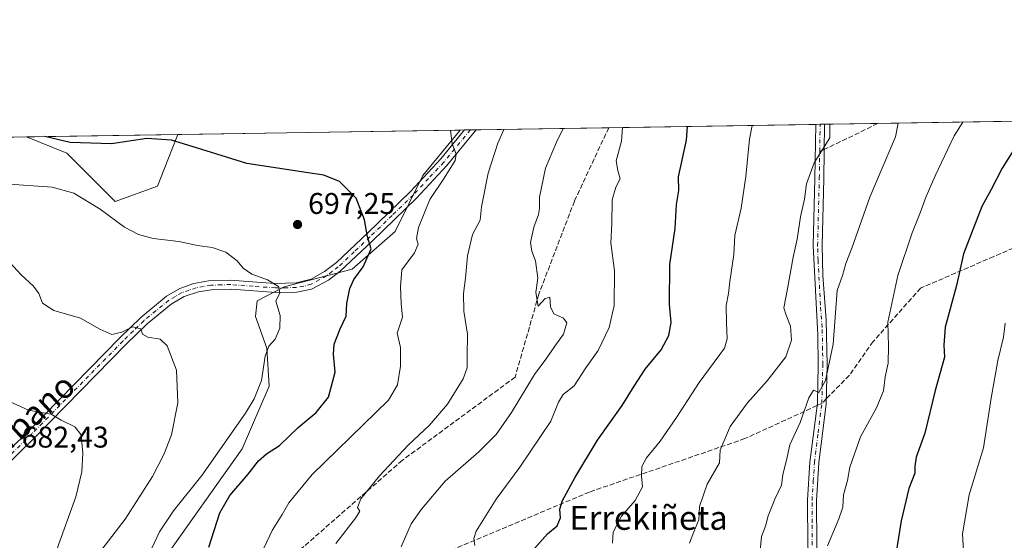
# Model space of a CAD drawing. Units: metres. Extents: x 607124 to 610562, y 4750088 to 4752455.
# Drawn here: x 608050 to 608379, y 4752281 to 4752455 of the extents above; entities that cross this region are included whole.
import ezdxf
from ezdxf.enums import TextEntityAlignment as Align

# ---------------------------------------------------------------- set-up
doc = ezdxf.new("R2010")
doc.units = ezdxf.units.M
doc.header["$MEASUREMENT"] = 0
doc.linetypes.add('DGN Style 3', pattern=[2.307223458686699, 1.648016756204785, -0.6592067024819142])
doc.linetypes.add('DGN Style 4', pattern=[2.6384748266838614, 1.318413404963828, -0.6592067024819142, 0.001648016756204785, -0.6592067024819142])
for name, color, linetype, lineweight in [('Arbolado forestal CxS', 92, 'Continuous', 0), ('Comarca CxS', 21, 'Continuous', 0), ('Comunidad Autónoma CxS', 142, 'Continuous', 0), ('Curva de nivel maestra', 30, 'Continuous', 30), ('Curva de nivel normal', 30, 'Continuous', 0), ('Municipio CxS', 4, 'Continuous', 0), ('Pastizal CxS', 92, 'Continuous', 0), ('Pista no pavimentada Cxs', 111, 'Continuous', 0), ('Pista no pavimentada eje', 91, 'DGN Style 4', 0), ('Prado CxS', 92, 'Continuous', 0), ('Provincia CxS', 1, 'Continuous', 0), ('Punto de cota en terreno', 7, 'Continuous', 0), ('Rótulo de punto de cota en terreno', 7, 'Continuous', 0), ('Senda', 7, 'DGN Style 3', 0), ('Senda no paivmentada conexión', 7, 'DGN Style 3', 0), ('Suelo desnudo CxS', 253, 'Continuous', 0), ('Texto cartográfico', 7, 'Continuous', 0)]:
    doc.layers.add(name, color=color, linetype=linetype, lineweight=lineweight)
doc.styles.add('Style-Arial', font='txt')

# ---------------------------------------------------------------- blocks, each defined once
blk = doc.blocks.new('*U8')
at = {"layer": 'Pastizal CxS', "color": 92, "linetype": 'Continuous', "lineweight": 0}
blk.add_polyline3d([(608095.9637000002, 4752399.2465, 697.4527999999991), (608081.8246999999, 4752394.106699999, 695.5117000000029), (608065.6675000006, 4752410.2739, 699.0727000000043), (608052.1349, 4752415.686600001, 699.8509999999952), (608102.7873000001, 4752416.489200001, 700.5451999999932), (608100.6738999998, 4752411.127900001, 699.5126000000018)], close=True, dxfattribs=at)
blk = doc.blocks.new('5PATER')
at = {"layer": 'Suelo desnudo CxS', "linetype": 'Continuous', "lineweight": 0}
h = blk.add_hatch(color=51, dxfattribs=at)
edge = h.paths.add_edge_path()
edge.add_ellipse((0, 0), major_axis=(-0.1095731443231308, -0.1110710700762829), ratio=0.9994222409660322, start_angle=0, end_angle=360)

msp = doc.modelspace()

# ---------------------------------------------------------------- linework, layer by layer
at = {"layer": 'Arbolado forestal CxS', "color": 92, "linetype": 'Continuous', "lineweight": 0, "extrusion": (-0.2166975972207333, -0.003433857770465963, 0.9762327386333512), "elevation": -147423.208327812, "flags": 128}
msp.add_lwpolyline([(-4742184.945241043, 667380.8965693281), (-4742184.945241043, 667451.7795500598)], dxfattribs=at)
at = {"layer": 'Arbolado forestal CxS', "color": 92, "linetype": 'Continuous', "lineweight": 0, "extrusion": (-0.1375484527225072, -0.002183017656894833, 0.9904926337876289), "elevation": -93320.53087047214, "flags": 128}
msp.add_lwpolyline([(-4742168.141704101, 677256.3248680126), (-4742168.1417041, 677257.8390527741)], dxfattribs=at)
at = {"layer": 'Arbolado forestal CxS', "color": 92, "linetype": 'Continuous', "lineweight": 0, "extrusion": (-0.1907174212486787, -0.003026049556471243, 0.9816403151136042), "elevation": -129677.0874273208, "flags": 128}
msp.add_lwpolyline([(-4742171.035370031, 671225.2308484757), (-4742171.035370031, 671226.7590954093)], dxfattribs=at)
at = {"layer": 'Arbolado forestal CxS', "color": 92, "linetype": 'Continuous', "lineweight": 0, "extrusion": (-0.1962721163506384, -0.003110436952364489, 0.9805445331677735), "elevation": -133457.9633481971, "flags": 128}
msp.add_lwpolyline([(-4742184.082778898, 670392.9704951108), (-4742184.082778899, 670411.0431315493)], dxfattribs=at)
at = {"layer": 'Arbolado forestal CxS', "color": 92, "linetype": 'Continuous', "lineweight": 0, "extrusion": (-0.2027841691865624, -0.003213235978454534, 0.9792181860248831), "elevation": -137909.007463576, "flags": 128}
msp.add_lwpolyline([(-4742185.434886772, 669500.0197934974), (-4742185.434886772, 669574.6345952828)], dxfattribs=at)
at = {"layer": 'Arbolado forestal CxS', "color": 92, "linetype": 'Continuous', "lineweight": 0, "extrusion": (-0.1522675810374362, -0.002407720668182123, 0.988336373228362), "elevation": -103354.2081475134, "flags": 128}
msp.add_lwpolyline([(-4742208.091611754, 675397.1279331998), (-4742208.091611754, 675398.6126336037)], dxfattribs=at)
at = {"layer": 'Arbolado forestal CxS', "color": 92, "linetype": 'Continuous', "lineweight": 0, "extrusion": (-0.1611357654500206, -0.002556149969533712, 0.9869289392809238), "elevation": -109454.2165156854, "flags": 128}
msp.add_lwpolyline([(-4742173.316515273, 674681.3863259042), (-4742173.316515273, 674683.3794252792)], dxfattribs=at)
at = {"layer": 'Arbolado forestal CxS', "color": 92, "linetype": 'Continuous', "lineweight": 0, "extrusion": (-0.1621047847045326, -0.002571391290557734, 0.9867701995514093), "elevation": -110116.1197455028, "flags": 128}
msp.add_lwpolyline([(-4742173.866839162, 674571.7965458928), (-4742173.866839163, 674573.7900672226)], dxfattribs=at)
at = {"layer": 'Arbolado forestal CxS', "color": 92, "linetype": 'Continuous', "lineweight": 0, "extrusion": (-0.2723153335623351, -0.004314718186545222, 0.9621983903092984), "elevation": -185448.823838906, "flags": 128}
msp.add_lwpolyline([(-4742186.138605975, 657774.8109770427), (-4742186.138605975, 657820.8562217116)], dxfattribs=at)
at = {"layer": 'Arbolado forestal CxS', "color": 92, "linetype": 'Continuous', "lineweight": 0}
for points in [[(608097.4212999997, 4752273.5031, 695.9328999999998), (608124.2873000001, 4752311.430299999, 696.0734999999986), (608133.2610999999, 4752332.394300001, 695.126900000003), (608132.4710999997, 4752345.038100001, 694.3481000000029), (608128.7719000002, 4752355.626499999, 693.5936999999976), (608129.3088999996, 4752360.844500001, 693.7360999999946), (608138.3463000003, 4752365.555500001, 695.3068000000058), (608161.0817, 4752371.449300001, 698.5155999999988), (608175.3967000004, 4752384.0799, 701.468200000003), (608184.6436999999, 4752402.798699999, 703.1453000000038), (608197.1409, 4752417.984400001, 705.2197000000016), (608409.8038999997, 4752421.3543, 753.1726999999955)], [(608197.1409999998, 4752417.9845, 705.2198000000063), (608184.6436999999, 4752402.798699999, 703.1453000000038), (608175.3967000004, 4752384.0799, 701.468200000003), (608161.0817, 4752371.449300001, 698.5155999999988), (608138.3463000003, 4752365.555500001, 695.3068000000058), (608129.3088999996, 4752360.844500001, 693.7360999999946), (608128.7719000002, 4752355.626499999, 693.5936999999976), (608132.4710999997, 4752345.038100001, 694.3481000000029), (608133.2610999999, 4752332.394300001, 695.126900000003), (608124.2873000001, 4752311.430299999, 696.0734999999986), (608097.4212999997, 4752273.5031, 695.9328999999998), (608087.4221000001, 4752247.043299999, 695.5972999999941), (608073.9861000003, 4752232.8181, 692.8257000000012), (608073.1955000004, 4752202.7873, 691.8772999999928), (608064.5005000001, 4752189.352299999, 688.2271999999939), (608055.8076999999, 4752149.837900001, 683.2053000000016)]]:
    msp.add_polyline3d(points, dxfattribs=at)
at = {"layer": 'Comarca CxS', "color": 21, "linetype": 'Continuous', "lineweight": 0, "flags": 128}
msp.add_lwpolyline([(607667.9354453682, 4750095.573744769), (607160.150000817, 4750087.529982464), (607129.8706941173, 4752027.963835197), (607124.0500008166, 4752400.97998244), (607514.0715389705, 4752407.160333266), (609094.4417322293, 4752432.203161088), (609394.6237785036, 4752436.959899309), (610524.8700008423, 4752454.869982443), (610541.7779419379, 4751404.50273412), (610562.1100008426, 4750141.419982466), (610039.1324994056, 4750133.135564791)], close=True, dxfattribs=at)
at = {"layer": 'Comunidad Autónoma CxS', "color": 142, "linetype": 'Continuous', "lineweight": 0, "flags": 128}
msp.add_lwpolyline([(607667.9354453682, 4750095.573744769), (607160.150000817, 4750087.529982464), (607129.8706941173, 4752027.963835197), (607124.0500008166, 4752400.97998244), (607514.0715389705, 4752407.160333266), (609094.4417322293, 4752432.203161088), (609394.6237785036, 4752436.959899309), (610524.8700008423, 4752454.869982443), (610541.7779419379, 4751404.50273412), (610562.1100008426, 4750141.419982466), (610039.1324994056, 4750133.135564791)], close=True, dxfattribs=at)
at = {"layer": 'Curva de nivel maestra', "color": 30, "linetype": 'Continuous', "lineweight": 30, "flags": 128}
for points, elevation in [([(608221.9600000001, 4752278.040100001), (608226.3799999999, 4752283.040100001), (608229.6200000001, 4752285.710100001), (608230.6799999997, 4752288.4001), (608230.4900000002, 4752291.2501), (608231.3899999997, 4752294.1601), (608235.5199999996, 4752301.710100001), (608243.0199999996, 4752314.360099999), (608251.2699999996, 4752325.870100001), (608255.3399999999, 4752332.350099999), (608259.0599999996, 4752338.020099999), (608264.3399999999, 4752344.550100001), (608266.9199999999, 4752349.2601), (608267.7000000002, 4752353.620100001), (608267.0999999996, 4752359.710100001), (608267.2400000002, 4752373.040100001), (608269.0499999998, 4752385.040100001), (608269.5, 4752393.040100001), (608270.2800000003, 4752397.7601), (608270.1500000004, 4752402.3201), (608272.8099999996, 4752414.600099999), (608273.1812000005, 4752419.189300001)], 725), ([(608385.4299999997, 4752416.380100001), (608378.4000000004, 4752405.220100001), (608374.6799999997, 4752398.0701), (608371.6200000001, 4752392.4101), (608365.4800000006, 4752376.630100001), (608363.0700000003, 4752366.040100001), (608359.3600000005, 4752352.040100001), (608358.8399999999, 4752346.040100001), (608359.1299999999, 4752342.040100001), (608355.9400000004, 4752330.950099999), (608352.4900000002, 4752316.6801), (608349.5999999996, 4752308.600099999), (608349.1399999997, 4752305.640100001), (608349.2199999997, 4752303.2301), (608347.1500000004, 4752298.130100001), (608344.5599999996, 4752287.3301), (608341.8499999996, 4752269.9801)], 750), ([(608113.0800000001, 4752278.5101), (608116.8300000001, 4752290.020099999), (608120.1100000005, 4752295.8301), (608126.2999999998, 4752302.9101), (608129.6799999997, 4752307.380100001), (608132.4199999999, 4752309.710100001), (608136.7199999997, 4752312.5801), (608143.0099999999, 4752318.530099999), (608148.9900000002, 4752323.5801), (608153.0999999996, 4752328.710100001), (608155.3899999997, 4752337.040100001), (608154.7800000003, 4752343.040100001), (608154.9699999997, 4752346.420100001), (608157.0599999996, 4752351.540100001), (608158.9800000006, 4752355.7501), (608159.2999999998, 4752360.040100001), (608160.2100000001, 4752365.030099999), (608161.5499999998, 4752368.0001), (608164.6900000004, 4752372.270099999), (608167.4000000004, 4752378.3101), (608166.2000000002, 4752382.280099999), (608165.1900000004, 4752388.0101), (608162.3300000001, 4752395.190099999), (608156.8200000003, 4752400.780099999), (608151.5700000003, 4752402.9301), (608146.3300000001, 4752403.670100001), (608125.7800000003, 4752406.8301), (608109.04, 4752412.0001), (608100.5899999999, 4752414.5801), (608092.3899999997, 4752415.1501), (608080.5599999996, 4752413.4001), (608066.7699999996, 4752413.770099999), (608058.2551999995, 4752415.783600001)], 700)]:
    msp.add_lwpolyline(points, dxfattribs=dict(at, elevation=elevation))
at = {"layer": 'Curva de nivel normal', "color": 30, "linetype": 'Continuous', "lineweight": 0, "flags": 128}
for points, elevation in [([(608294.7471000003, 4752419.531099999), (608293.8799999999, 4752414.930000001), (608292.6600000003, 4752402.430000001), (608291.1200000001, 4752391.859999999), (608289, 4752382.76), (608288.6900000004, 4752376.380000001), (608287.3700000001, 4752367.380000001), (608286.9199999999, 4752363.380000001), (608286.1299999999, 4752359.380000001), (608286.1600000003, 4752353.380000001), (608286.4500000002, 4752348.17), (608285.5300000003, 4752345.039999999), (608277.0999999996, 4752333.58), (608269.5, 4752321.859999999), (608264.0599999996, 4752313.92), (608259.4199999999, 4752308.380000001), (608257.9100000003, 4752305.470000001), (608257.8200000003, 4752302.310000001), (608258.0700000003, 4752298.76), (608255.7000000002, 4752294.180000001), (608251.0999999996, 4752288.91), (608248.3399999999, 4752283.550000001), (608248.1399999997, 4752279.880000001)], 730), ([(608320.7319999998, 4752419.9428), (608320.7999999998, 4752415.359999999), (608315.4800000006, 4752407.039999999), (608312.9400000004, 4752399.960000001), (608312.2599999999, 4752394.869999999), (608311, 4752388.939999999), (608309.8600000005, 4752381.470000001), (608308.4600000001, 4752375.480000001), (608306.6600000003, 4752364.949999999), (608305.3399999999, 4752358.529999999), (608306.1399999997, 4752356.119999999), (608307.6600000003, 4752352.439999999), (608307.9000000004, 4752347.720000001), (608306.0199999996, 4752342.180000001), (608299.8099999996, 4752334.130000001), (608293.1900000004, 4752326.82), (608287.4299999997, 4752318.850000001), (608284.1399999997, 4752310.939999999), (608283.9000000004, 4752306.699999999), (608279.6900000004, 4752299.600000001), (608277.2300000006, 4752292.109999999), (608276.9199999999, 4752287.65), (608275.2599999999, 4752283.710000001), (608273.8700000001, 4752279.850000001)], 735), ([(608297.2800000003, 4752275.119999999), (608297.9100000003, 4752282.119999999), (608299.2400000002, 4752285.560000001), (608300.1399999997, 4752289.01), (608302.3399999999, 4752294.609999999), (608304.5499999998, 4752299.24), (608305.0899999999, 4752302.699999999), (608306.5499999998, 4752308.66), (608307.4199999999, 4752312.730000001), (608310.8300000001, 4752320.180000001), (608313.7100000001, 4752328.41), (608315.25, 4752330.980000001), (608317.0999999996, 4752330.199999999), (608319.3300000001, 4752334.279999999), (608321.9199999999, 4752346.4), (608323.1699999999, 4752364.380000001), (608325.0499999998, 4752369.380000001), (608326.1200000001, 4752373.42), (608328.0999999996, 4752378.52), (608334.1500000004, 4752395.5), (608342.6799999997, 4752415.710000001), (608343.6503, 4752420.306)], 740), ([(608365.2050999999, 4752420.647600001), (608362.3200000003, 4752416.02), (608356.0099999999, 4752402.710000001), (608352.9400000004, 4752395.779999999), (608350.9800000006, 4752390.289999999), (608348.2400000002, 4752383.59), (608343.4600000001, 4752369.359999999), (608340.2000000002, 4752353.720000001), (608340.4299999997, 4752345.710000001), (608340.2400000002, 4752340.02), (608339.2300000006, 4752335.460000001), (608338.7400000002, 4752330.779999999), (608336.3499999996, 4752325.100000001), (608331.0700000003, 4752315.430000001), (608327.5, 4752305.310000001), (608326.7000000002, 4752300.779999999), (608325.3700000001, 4752295.980000001), (608325.1299999999, 4752291.960000001), (608323.7999999998, 4752288.039999999), (608320.0300000003, 4752278.970000001)], 745.0000000000001), ([(608128.7000000002, 4752272.32), (608134.2800000003, 4752284.130000001), (608137.6600000003, 4752289.470000001), (608139.8099999996, 4752293.32), (608147.7000000002, 4752302.869999999), (608173.2400000002, 4752327.710000001), (608176.1600000003, 4752332.77), (608177.2000000002, 4752339.09), (608177.2000000002, 4752345.34), (608176.0899999999, 4752350.039999999), (608177.8399999999, 4752355.380000001), (608177.4400000004, 4752360.039999999), (608177.1699999999, 4752365.59), (608177.6200000001, 4752371.24), (608181.8300000001, 4752376.960000001), (608183.0800000001, 4752379.859999999), (608182.5300000003, 4752381.75), (608183.2000000002, 4752385.380000001), (608187.0499999998, 4752394.710000001), (608191.8300000001, 4752401.890000001), (608195.5, 4752407.77), (608195.8499999996, 4752409.960000001), (608194.4299999997, 4752413.359999999), (608193.9458999997, 4752417.933800001)], 705), ([(608155.5800000001, 4752279.710000001), (608162.1699999999, 4752288.180000001), (608163.6200000001, 4752290.609999999), (608162.7699999996, 4752291.850000001), (608163.9400000004, 4752294.710000001), (608170.1299999999, 4752302.380000001), (608179.7199999997, 4752312.619999999), (608186.9400000004, 4752319.359999999), (608192.8700000001, 4752326.380000001), (608198.1399999997, 4752334.859999999), (608199.5199999996, 4752338.539999999), (608199.4699999997, 4752342.480000001), (608199.6299999999, 4752349.710000001), (608198.4100000003, 4752357.380000001), (608198.2199999997, 4752363.380000001), (608198.9900000002, 4752368.42), (608199.5999999996, 4752375.9), (608201.2800000003, 4752383.09), (608203.7999999998, 4752387.869999999), (608204.2999999998, 4752392.359999999), (608206.5700000003, 4752403.539999999), (608209.79, 4752413.600000001), (608211.8010999998, 4752418.216700001)], 710), ([(608177.4000000004, 4752278.600000001), (608180.7199999997, 4752286.380000001), (608184.1900000004, 4752291.189999999), (608192.1200000001, 4752300.59), (608203.4299999997, 4752310.449999999), (608209.1399999997, 4752316.17), (608214.2699999996, 4752323.539999999), (608222, 4752336.210000001), (608226.1299999999, 4752341.84), (608228.79, 4752345.710000001), (608231.7100000001, 4752349.789999999), (608232.8200000003, 4752353.58), (608231.7400000002, 4752355.100000001), (608228.4699999997, 4752356.539999999), (608227.3300000001, 4752358.850000001), (608227.0999999996, 4752362.16), (608225.5499999998, 4752361.699999999), (608223.1900000004, 4752359.07), (608222.4199999999, 4752363.699999999), (608223.0700000003, 4752368.52), (608222.3399999999, 4752374.289999999), (608221.0800000001, 4752377.470000001), (608220.7000000002, 4752380.34), (608221.8099999996, 4752385.470000001), (608223.3700000001, 4752389.76), (608223.6900000004, 4752391.800000001), (608223.6500000004, 4752395.529999999), (608225.7199999997, 4752405.24), (608229.3200000003, 4752413.91), (608231.5510999998, 4752418.5297)], 715), ([(608251.4314000001, 4752418.844699999), (608251.0499999998, 4752414.26), (608249.3200000003, 4752407.65), (608249.9100000003, 4752404.470000001), (608250.6500000004, 4752401.699999999), (608249.2300000006, 4752398.92), (608248.0099999999, 4752394.600000001), (608247.8200000003, 4752386.689999999), (608247.5199999996, 4752380.289999999), (608248.7100000001, 4752370.91), (608248.6100000005, 4752359.32), (608247.0099999999, 4752351.939999999), (608243.29, 4752344.289999999), (608239.1699999999, 4752338.460000001), (608235.25, 4752332.52), (608231.6200000001, 4752329.539999999), (608230, 4752327), (608227.4500000002, 4752320.710000001), (608217.0999999996, 4752305.25), (608209.1600000003, 4752294.550000001), (608202.4500000002, 4752283.859999999), (608201.6799999997, 4752281.439999999), (608202.0700000003, 4752279.119999999)], 720), ([(608088.7000000002, 4752266.83), (608096.5700000003, 4752283.710000001), (608101.2599999999, 4752290.710000001), (608110.7599999999, 4752302.539999999), (608125.3899999997, 4752323.359999999), (608128.2699999996, 4752328.09), (608130.7300000006, 4752334.279999999), (608131.9800000006, 4752342.4), (608133.2100000001, 4752345.710000001), (608135.2999999998, 4752348.039999999), (608136.8799999999, 4752351.710000001), (608136.9199999999, 4752355.970000001), (608135.5599999996, 4752360.74), (608136.8600000005, 4752363.609999999), (608136.3899999997, 4752365.67), (608132.7000000002, 4752367.880000001), (608127.4400000004, 4752369.76), (608124.54, 4752371.77), (608122.5999999996, 4752374.26), (608118.8399999999, 4752377.17), (608114.2100000001, 4752378.710000001), (608109.2999999998, 4752379.369999999), (608103.0999999996, 4752380.710000001), (608094.5099999999, 4752381.680000001), (608089.5999999996, 4752383.08), (608084.9299999997, 4752385.550000001), (608076.75, 4752391.57), (608067.9299999997, 4752396.880000001), (608060.7699999996, 4752398.84), (608044.7699999996, 4752400)], 695), ([(608045.3300000001, 4752375.060000001), (608050.3399999999, 4752369.600000001), (608054.4400000004, 4752365.84), (608056.29, 4752363.369999999), (608057.5300000003, 4752360.119999999), (608061.3300000001, 4752357.699999999), (608070.2400000002, 4752355.119999999), (608076.7100000001, 4752351.430000001), (608080.7000000002, 4752349.680000001), (608084.0300000003, 4752350.359999999), (608087.6200000001, 4752352.230000001), (608090.3499999996, 4752351.480000001), (608090.9800000006, 4752349.689999999), (608092.7599999999, 4752348.710000001), (608096.8099999996, 4752348.09), (608099.2199999997, 4752345.869999999), (608102.2599999999, 4752337.689999999), (608102.7599999999, 4752326.74), (608100.6100000005, 4752316.100000001), (608098.0800000001, 4752309.5), (608094.2999999998, 4752302.140000001), (608085.0899999999, 4752287.9), (608073.9900000002, 4752273.380000001)], 690), ([(608379.4400000004, 4752353.380000001), (608378.8799999999, 4752348.710000001), (608376.9800000006, 4752340.970000001), (608374.7300000006, 4752328.359999999), (608372.0899999999, 4752311.779999999), (608367.3399999999, 4752296), (608365.1299999999, 4752283.039999999), (608365.5199999996, 4752275.49), (608367.1299999999, 4752268.82), (608366.9000000004, 4752263.82), (608367.0099999999, 4752258.710000001), (608367.4400000004, 4752249.380000001), (608370.1500000004, 4752239.380000001), (608372.3600000005, 4752235.380000001), (608374.8499999996, 4752231.710000001), (608378.6500000004, 4752227.930000001), (608381.1399999997, 4752225.310000001)], 755.0000000000001), ([(608038.5800000001, 4752330.84), (608052.8499999996, 4752324.32), (608060.4299999997, 4752323), (608063.7699999996, 4752321.02), (608068.3300000001, 4752318.75), (608070.3700000001, 4752316.109999999), (608071.0300000003, 4752309.939999999), (608070.6299999999, 4752303.710000001), (608068.5899999999, 4752295.380000001), (608062.29, 4752277.710000001), (608053.3899999997, 4752258.58), (608048.7599999999, 4752244.180000001)], 685)]:
    msp.add_lwpolyline(points, dxfattribs=dict(at, elevation=elevation))
at = {"layer": 'Municipio CxS', "color": 4, "linetype": 'Continuous', "lineweight": 0, "flags": 128}
msp.add_lwpolyline([(607514.0715389705, 4752407.160333266), (609094.4417322293, 4752432.203161088)], dxfattribs=at)
at = {"layer": 'Pastizal CxS', "color": 92, "linetype": 'Continuous', "lineweight": 0, "extrusion": (-0.01370042142045748, -0.0002170861898638739, 0.9999061212566349), "elevation": -8662.469007554546, "flags": 128}
msp.add_lwpolyline([(608004.6542098558, 4752413.918079722), (608055.3114666889, 4752414.720679741)], dxfattribs=at)
at = {"layer": 'Pastizal CxS', "color": 92, "linetype": 'Continuous', "lineweight": 0}
msp.add_polyline3d([(608052.1346000005, 4752415.686699999, 699.8509999999952), (608065.6675000006, 4752410.2739, 699.0727000000043), (608081.8246999999, 4752394.106699999, 695.5117000000029), (608095.9637000002, 4752399.2465, 697.4527999999991), (608100.6738999998, 4752411.127900001, 699.5126000000018), (608102.7873999998, 4752416.4893, 700.5451999999932)], dxfattribs=at)
at = {"layer": 'Pista no pavimentada Cxs', "color": 111, "linetype": 'Continuous', "lineweight": 0, "extrusion": (-0.5718327853747638, -0.009055226317836536, 0.8203202231122138), "elevation": -390284.2226833361, "flags": 128}
msp.add_lwpolyline([(-4742192.371685689, 561100.0596617525), (-4742192.371685689, 561103.7167410057)], dxfattribs=at)
at = {"layer": 'Pista no pavimentada Cxs', "color": 111, "linetype": 'Continuous', "lineweight": 0, "extrusion": (-0.2994003965797005, -0.004741755836945351, 0.9541157782363211), "elevation": -203956.1386794734, "flags": 128}
msp.add_lwpolyline([(-4742190.961384056, 652234.4236405122), (-4742190.961384056, 652238.5470324497)], dxfattribs=at)
at = {"layer": 'Pista no pavimentada Cxs', "color": 111, "linetype": 'Continuous', "lineweight": 0}
for points in [[(608313.3601000002, 4752279.2601, 751.8380999999936), (608313.3101000005, 4752294.2401, 750.4070999999968), (608314.1300999997, 4752306.9001, 751.5363000000071), (608316.5900999998, 4752326.710100001, 750.5464000000065), (608316.9101, 4752339.460100001, 749.7388000000064), (608316.7901, 4752349.4901, 748.2725000000065), (608315.1700999998, 4752379.290100001, 745.098299999998), (608315.7301000003, 4752401.790100001, 748.5794000000024), (608316.0303999997, 4752419.8683, 737.5959000000004), (608319.0300000003, 4752419.9158, 739.6873999999953), (608318.7301000003, 4752401.7401, 750.1223000000027), (608318.1700999998, 4752379.3301, 746.2609999999986), (608318.4700999996, 4752369.390100001, 749.3738000000012), (608319.5601000005, 4752354.5001, 748.9198999999935), (608319.9101, 4752339.530099999, 753.2360000000045), (608319.5900999998, 4752326.5101, 754.5157000000036), (608317.1201, 4752306.710100001, 756.6413000000031), (608316.3201000001, 4752294.0701, 755.2764000000025), (608316.3800999997, 4752279.090100001, 756.1736999999994)], [(608380.3000999996, 4752194.5701, 749.795100000003), (608375.7401000002, 4752196.620100001, 749.4995999999956), (608370.7100999998, 4752198.130100001, 749.2819000000018), (608357.5100999996, 4752201.9801, 751.8436999999976), (608352.8701, 4752203.870100001, 753.2016000000004), (608348.4600999998, 4752206.280099999, 754.263699999996), (608344.3601000002, 4752209.360099999, 755.6346000000049), (608342.0000999998, 4752211.670100001, 755.8228999999993), (608335.9501, 4752219.5701, 757.2571000000025), (608328.7500999998, 4752230.4301, 750.8738000000012), (608319.5201000003, 4752245.4801, 753.6885000000038), (608316.4901000002, 4752252.8101, 751.5486999999994), (608314.5100999996, 4752262.640100001, 753.069399999993), (608313.3601000002, 4752279.2601, 751.8380999999936), (608313.3101000005, 4752294.2401, 750.4070999999968), (608314.1300999997, 4752306.9001, 751.5363000000071), (608316.5900999998, 4752326.710100001, 750.5464000000065), (608316.9101, 4752339.460100001, 749.7388000000064), (608316.7901, 4752349.4901, 748.2725000000065), (608315.1700999998, 4752379.290100001, 745.098299999998), (608315.7301000003, 4752401.790100001, 748.5794000000024), (608316.0303999997, 4752419.8683, 737.5959000000004)], [(608319.0300000003, 4752419.9158, 739.6873999999953), (608318.7301000003, 4752401.7401, 750.1223000000027), (608318.1700999998, 4752379.3301, 746.2609999999986), (608318.4700999996, 4752369.390100001, 749.3738000000012), (608319.5601000005, 4752354.5001, 748.9198999999935), (608319.9101, 4752339.530099999, 753.2360000000045), (608319.5900999998, 4752326.5101, 754.5157000000036), (608317.1201, 4752306.710100001, 756.6413000000031), (608316.3201000001, 4752294.0701, 755.2764000000025), (608316.3800999997, 4752279.090100001, 756.1736999999994), (608317.5100999996, 4752263.0101, 757.532600000006), (608319.5601000005, 4752253.190099999, 754.0488000000041), (608322.3201000001, 4752246.6501, 755.3411999999954), (608331.2801000001, 4752232.040100001, 753.9557999999961), (608338.3701, 4752221.350099999, 757.2813000000025), (608344.4700999996, 4752213.4901, 756.725099999996), (608350.3800999997, 4752208.700099999, 756.130099999995), (608354.8101000005, 4752206.3301, 755.0773000000045), (608359.4600999998, 4752204.4901, 752.3564999999944), (608371.5401, 4752201.0101, 750.5694999999978), (608376.8101000005, 4752199.4301, 750.8525999999983), (608381.3800999997, 4752197.4301, 750.665399999998)], [(608027.1401000004, 4752292.2501, 679.7670999999973), (608052.8800999997, 4752317.470100001, 683.9226000000053), (608083.3502000002, 4752348.530099999, 689.6897000000026), (608090.4001000002, 4752355.360099999, 690.906099999993), (608098.9501, 4752362.420100001, 692.0347999999941), (608103.3800999997, 4752365.0001, 692.6206999999995), (608108.1300999997, 4752366.640100001, 693.2713999999978), (608113.0500999996, 4752367.550100001, 693.5378999999957), (608120.2401000002, 4752367.840100001, 693.9015999999974), (608135.1601, 4752366.700099999, 695.5224000000017), (608142.3501000004, 4752366.850099999, 696.7333999999975), (608147.3501000004, 4752368.130100001, 696.5730999999942), (608151.8002000004, 4752370.710100001, 701.6668000000063), (608155.7600999996, 4752373.6501, 703.2906999999979), (608166.2301000003, 4752383.610099999, 703.241599999994), (608180.5100999996, 4752397.470100001, 705.1598999999987), (608190.6601999998, 4752408.370100001, 707.6769999999962), (608198.6080999998, 4752418.0076, 705.9642000000022), (608202.5417, 4752418.07, 707.1989000000032), (608192.7001, 4752406.140100001, 710.5564000000013), (608182.5401, 4752395.2601, 708.8013000000064), (608167.7100999998, 4752380.850099999, 703.9504000000015), (608157.0701000001, 4752370.790100001, 702.7127999999939), (608153.0800999999, 4752367.850099999, 699.3410000000003), (608147.3901000004, 4752364.7501, 697.9287999999942), (608142.4901000002, 4752363.8201, 699.8757000000041), (608135.5701000001, 4752363.690099999, 696.7995999999986), (608120.6501000002, 4752364.8201, 694.3015000000014), (608114.6201, 4752364.6601, 693.967499999999), (608109.6901000004, 4752363.860099999, 693.2541999999958), (608104.9200999998, 4752362.300100001, 692.4352999999974), (608100.4801000003, 4752359.7601, 692.3580999999976), (608092.4801000003, 4752353.1801, 690.8463000000047), (608085.4200999998, 4752346.350099999, 689.8341999999975), (608055.0000999998, 4752315.340100001, 684.172200000001), (608029.3601000002, 4752290.2301, 680.0397999999988)], [(608027.1401000004, 4752292.2501, 679.7670999999973), (608052.8800999997, 4752317.470100001, 683.9226000000053), (608083.3502000002, 4752348.530099999, 689.6897000000026), (608090.4001000002, 4752355.360099999, 690.906099999993), (608098.9501, 4752362.420100001, 692.0347999999941), (608103.3800999997, 4752365.0001, 692.6206999999995), (608108.1300999997, 4752366.640100001, 693.2713999999978), (608113.0500999996, 4752367.550100001, 693.5378999999957), (608120.2401000002, 4752367.840100001, 693.9015999999974), (608135.1601, 4752366.700099999, 695.5224000000017), (608142.3501000004, 4752366.850099999, 696.7333999999975), (608147.3501000004, 4752368.130100001, 696.5730999999942), (608151.8002000004, 4752370.710100001, 701.6668000000063), (608155.7600999996, 4752373.6501, 703.2906999999979), (608166.2301000003, 4752383.610099999, 703.241599999994), (608180.5100999996, 4752397.470100001, 705.1598999999987), (608190.6601999998, 4752408.370100001, 707.6769999999962), (608198.608, 4752418.0076, 705.9642000000022)], [(608202.5417, 4752418.069900001, 707.1989000000032), (608192.7001, 4752406.140100001, 710.5564000000013), (608182.5401, 4752395.2601, 708.8013000000064), (608167.7100999998, 4752380.850099999, 703.9504000000015), (608157.0701000001, 4752370.790100001, 702.7127999999939), (608153.0800999999, 4752367.850099999, 699.3410000000003), (608147.3901000004, 4752364.7501, 697.9287999999942), (608142.4901000002, 4752363.8201, 699.8757000000041), (608135.5701000001, 4752363.690099999, 696.7995999999986), (608120.6501000002, 4752364.8201, 694.3015000000014), (608114.6201, 4752364.6601, 693.967499999999), (608109.6901000004, 4752363.860099999, 693.2541999999958), (608104.9200999998, 4752362.300100001, 692.4352999999974), (608100.4801000003, 4752359.7601, 692.3580999999976), (608092.4801000003, 4752353.1801, 690.8463000000047), (608085.4200999998, 4752346.350099999, 689.8341999999975), (608055.0000999998, 4752315.340100001, 684.172200000001), (608029.3601000002, 4752290.2301, 680.0397999999988)]]:
    msp.add_polyline3d(points, dxfattribs=at)
at = {"layer": 'Pista no pavimentada eje', "color": 91, "linetype": 'DGN Style 4', "lineweight": 0, "extrusion": (0.005767498947395877, 0.3493950854033546, 0.9369577419776596), "elevation": 1664670.843702838, "flags": 128}
msp.add_lwpolyline([(-529796.6930488929, -4461350.186792757), (-529796.6930488929, -4461359.886523644)], dxfattribs=at)
at = {"layer": 'Pista no pavimentada eje', "color": 91, "linetype": 'DGN Style 4', "lineweight": 0}
for points in [[(608200.5749000004, 4752418.038799999, 706.5767000000051), (608191.6801000005, 4752407.255100001, 709.6132999999973), (608186.6051000003, 4752401.8051, 707.6117999999989), (608181.5251000002, 4752396.3651, 706.8444000000018), (608174.3850999996, 4752389.4351, 702.8337999999932), (608166.9700999996, 4752382.2301, 703.5359999999928), (608161.7351000002, 4752377.2501, 699.6882000000041), (608156.4151, 4752372.220100001, 703.4970999999932), (608154.4351000005, 4752370.7501, 702.5565999999964), (608152.4401000004, 4752369.280099999, 700.6830000000047), (608150.2150999998, 4752367.9901, 698.0014999999985), (608147.3701, 4752366.440099999, 697.0218000000023), (608144.8701, 4752365.800100001, 697.6101999999955), (608142.4200999998, 4752365.335100001, 698.2943999999989), (608138.9600999998, 4752365.270099999, 697.2388999999966), (608135.3651000002, 4752365.1951, 696.1361000000034), (608127.9051000001, 4752365.7601, 694.7486999999965), (608120.4451000001, 4752366.3301, 694.0479999999952), (608117.4301000005, 4752366.2501, 694.0357999999978), (608113.8350999998, 4752366.1051, 693.7067999999999), (608111.3701, 4752365.7051, 693.4875999999931), (608108.9101, 4752365.2501, 693.226800000004), (608106.5251000002, 4752364.470100001, 692.8757000000041), (608104.1501000002, 4752363.6501, 692.4719000000041), (608101.9351000005, 4752362.360099999, 692.0678000000044), (608099.7150999998, 4752361.090100001, 692.133799999996), (608095.4401000004, 4752357.5601, 691.4554999999964), (608091.4401000004, 4752354.270099999, 690.8463000000047), (608087.9151, 4752350.8551, 690.2149000000063), (608084.3850999996, 4752347.440099999, 689.6230999999971), (608053.9401000004, 4752316.405099999, 684.0197999999946), (608041.1201, 4752303.850099999, 681.9052999999985)], [(608318.0900999998, 4752326.610099999, 752.5081999999966), (608318.2500999998, 4752332.985099999, 752.2608999999939), (608318.4101, 4752339.495100001, 751.1509999999981), (608318.3501000004, 4752344.5101, 750.9104999999981), (608318.1750999996, 4752351.995100001, 748.3813999999985), (608317.6300999997, 4752359.440099999, 741.4857000000048), (608316.8201000001, 4752374.340100001, 748.3224999999949), (608316.6700999998, 4752379.3101, 745.3212999999961), (608317.2301000003, 4752401.765100001, 749.5190000000002), (608317.3800999997, 4752410.8051, 740.0491000000038)], [(608314.8701, 4752279.175100001, 754.0102000000044), (608314.8400999998, 4752286.665100001, 752.5051999999997), (608314.8151000004, 4752294.155099999, 752.8286999999983), (608315.2251000004, 4752300.485099999, 754.6003999999957), (608315.6250999998, 4752306.8051, 754.0996000000015), (608316.8551000003, 4752316.710100001, 755.670100000003), (608318.0900999998, 4752326.610099999, 752.5081999999966)]]:
    msp.add_polyline3d(points, dxfattribs=at)
at = {"layer": 'Prado CxS', "color": 92, "linetype": 'Continuous', "lineweight": 0, "extrusion": (-0.04946931839981848, -0.0007838774181896929, 0.9987753361358354), "elevation": -33108.05510486867, "flags": 128}
msp.add_lwpolyline([(-4742185.343677522, 682520.3296627487), (-4742185.343677523, 682614.8107150109)], dxfattribs=at)
at = {"layer": 'Prado CxS', "color": 92, "linetype": 'Continuous', "lineweight": 0, "extrusion": (-0.03209885437657871, -0.0005086430105319786, 0.9994845695807411), "elevation": -21235.56967493899, "flags": 128}
msp.add_lwpolyline([(-4742185.061523062, 682928.3164051004), (-4742185.061523063, 682944.0969187083)], dxfattribs=at)
at = {"layer": 'Prado CxS', "color": 92, "linetype": 'Continuous', "lineweight": 0}
for points in [[(608036.3645000001, 4752415.436699999, 699.3444000000018), (608052.1349, 4752415.686600001, 699.8509999999952), (608065.6675000006, 4752410.2739, 699.0727000000043), (608081.8246999999, 4752394.106699999, 695.5117000000029), (608095.9637000002, 4752399.2465, 697.4527999999991), (608100.6738999998, 4752411.127900001, 699.5126000000018), (608102.7873000001, 4752416.489200001, 700.5451999999932), (608197.1409, 4752417.984400001, 705.2197000000016), (608184.6436999999, 4752402.798699999, 703.1453000000038), (608175.3967000004, 4752384.0799, 701.468200000003), (608161.0817, 4752371.449300001, 698.5155999999988), (608138.3463000003, 4752365.555500001, 695.3068000000058), (608129.3088999996, 4752360.844500001, 693.7360999999946), (608128.7719000002, 4752355.626499999, 693.5936999999976), (608132.4710999997, 4752345.038100001, 694.3481000000029), (608133.2610999999, 4752332.394300001, 695.126900000003), (608124.2873000001, 4752311.430299999, 696.0734999999986), (608097.4212999997, 4752273.5031, 695.9328999999998), (608087.4221000001, 4752247.043299999, 695.5972999999941), (608073.9861000003, 4752232.8181, 692.8257000000012), (608073.1955000004, 4752202.7873, 691.8772999999928), (608064.5005000001, 4752189.352299999, 688.2271999999939), (608055.8076999999, 4752149.837900001, 683.2053000000016), (608032.0982999997, 4752142.7249, 675.6515999999974)], [(608052.1346000005, 4752415.686699999, 699.8509999999952), (608065.6675000006, 4752410.2739, 699.0727000000043), (608081.8246999999, 4752394.106699999, 695.5117000000029), (608095.9637000002, 4752399.2465, 697.4527999999991), (608100.6738999998, 4752411.127900001, 699.5126000000018), (608102.7873999998, 4752416.4893, 700.5451999999932)], [(608197.1409999998, 4752417.9845, 705.2198000000063), (608184.6436999999, 4752402.798699999, 703.1453000000038), (608175.3967000004, 4752384.0799, 701.468200000003), (608161.0817, 4752371.449300001, 698.5155999999988), (608138.3463000003, 4752365.555500001, 695.3068000000058), (608129.3088999996, 4752360.844500001, 693.7360999999946), (608128.7719000002, 4752355.626499999, 693.5936999999976), (608132.4710999997, 4752345.038100001, 694.3481000000029), (608133.2610999999, 4752332.394300001, 695.126900000003), (608124.2873000001, 4752311.430299999, 696.0734999999986), (608097.4212999997, 4752273.5031, 695.9328999999998), (608087.4221000001, 4752247.043299999, 695.5972999999941), (608073.9861000003, 4752232.8181, 692.8257000000012), (608073.1955000004, 4752202.7873, 691.8772999999928), (608064.5005000001, 4752189.352299999, 688.2271999999939), (608055.8076999999, 4752149.837900001, 683.2053000000016)]]:
    msp.add_polyline3d(points, dxfattribs=at)
at = {"layer": 'Provincia CxS', "color": 1, "linetype": 'Continuous', "lineweight": 0, "flags": 128}
msp.add_lwpolyline([(607667.9354453682, 4750095.573744769), (607160.150000817, 4750087.529982464), (607129.8706941173, 4752027.963835197), (607124.0500008166, 4752400.97998244), (607514.0715389705, 4752407.160333266), (609094.4417322293, 4752432.203161088), (609394.6237785036, 4752436.959899309), (610524.8700008423, 4752454.869982443), (610541.7779419379, 4751404.50273412), (610562.1100008426, 4750141.419982466), (610039.1324994056, 4750133.135564791)], close=True, dxfattribs=at)
at = {"layer": 'Senda', "color": 7, "linetype": 'DGN Style 3', "lineweight": 0, "extrusion": (-0.4572656849202147, 0.8886643090793512, 0.03440696387311878), "elevation": 3945160.628396914, "flags": 128}
msp.add_lwpolyline([(-2715333.567950731, -135067.1104580639), (-2715325.574766834, -135069.7996503208), (-2715313.72164665, -135080.4596620591)], dxfattribs=at)
at = {"layer": 'Senda', "color": 7, "linetype": 'DGN Style 3', "lineweight": 0}
for points in [[(608246.8408000004, 4752418.7719, 731.1462999999932), (608235.3664999995, 4752394.229499999, 731.9133000000003), (608223.4600999998, 4752363.140900001, 729.3655), (608215.5226999996, 4752335.3595, 728.477899999998), (608177.8195000002, 4752307.578299999, 728.5743999999977), (608140.7777000006, 4752275.1667, 724.0075999999973), (608115.6423000004, 4752244.0781, 717.9293000000035), (608102.4130999995, 4752215.635500001, 713.4456000000064), (608101.6611000003, 4752210.246300001, 711.0473000000056)], [(608459.5758999997, 4752402.069700001, 774.1915000000009), (608440.4188999999, 4752404.151500001, 770.9738999999972), (608413.9605, 4752392.245100001, 773.6159999999945), (608375.5959000001, 4752375.708699999, 769.261799999993), (608351.1218999998, 4752365.125299999, 766.8231999999989), (608335.2468999998, 4752347.265900001, 759.492499999993), (608327.3092999998, 4752336.0211, 758.4817000000039), (608319.6311999997, 4752328.183300001, 754.3754000000046)], [(608316.4864999996, 4752325.8759, 750.6548999999941), (608292.3576999997, 4752314.8279, 752.6478999999963), (608240.3671000004, 4752296.968499999, 741.5564000000013), (608185.5982999997, 4752273.9497, 732.298299999995), (608161.3887, 4752253.312100001, 725.389599999995), (608134.4013, 4752234.6589, 720.7041999999929), (608114.1605000002, 4752219.5777, 713.1206999999995), (608101.6611000003, 4752210.246300001, 711.0473000000056)]]:
    msp.add_polyline3d(points, dxfattribs=at)
at = {"layer": 'Senda no paivmentada conexión', "color": 7, "linetype": 'DGN Style 3', "lineweight": 0, "extrusion": (-0.2445025583083719, -0.1163874235546633, 0.9626382844137088), "elevation": -701143.6053808227, "flags": 128}
msp.add_lwpolyline([(-4029594.173422282, 2495242.70634201), (-4029594.173422282, 2495240.967359747)], dxfattribs=at)
at = {"layer": 'Senda no paivmentada conexión', "color": 7, "linetype": 'DGN Style 3', "lineweight": 0, "extrusion": (-0.7414046053086627, -0.06629305199989023, 0.6677757426589004), "elevation": -765553.5618544193, "flags": 128}
msp.add_lwpolyline([(-4679266.559002426, 687799.9115343345), (-4679265.129304559, 687797.4030791719), (-4679264.540838976, 687794.913297706)], dxfattribs=at)

# ---------------------------------------------------------------- block references
at = {"layer": 'Pastizal CxS', "color": 92, "linetype": 'Continuous', "lineweight": 0}
msp.add_blockref('*U8', (0, 0), dxfattribs=at)
at = {"layer": 'Punto de cota en terreno', "color": 7, "linetype": 'Continuous', "lineweight": 0, "xscale": 10, "yscale": 10, "zscale": 10}
msp.add_blockref('5PATER', (608142.7800000003, 4752386.4, 697.25), dxfattribs=at)

# ---------------------------------------------------------------- texts
at = {"layer": 'Rótulo de punto de cota en terreno', "color": 7, "linetype": 'Continuous', "lineweight": 0, "style": 'Style-Arial'}
for s, p in [('697,25', (608146.3077999996, 4752389.927800001)), ('682,43', (608050.5077999998, 4752311.8278))]:
    msp.add_text(s, height=7.000000000000002, dxfattribs=at).set_placement(p)
at = {"layer": 'Texto cartográfico', "color": 7, "linetype": 'Continuous', "lineweight": 0, "style": 'Style-Arial'}
msp.add_text('San Urbano', height=8, rotation=42.30066879204436, dxfattribs=at).set_placement((608044.2972447001, 4752314.175674776), align=Align.MIDDLE_CENTER)
msp.add_text('Errekiñeta', height=8, dxfattribs=at).set_placement((608260.168514634, 4752288.34015), align=Align.MIDDLE_CENTER)

doc.saveas('drawing.dxf')
